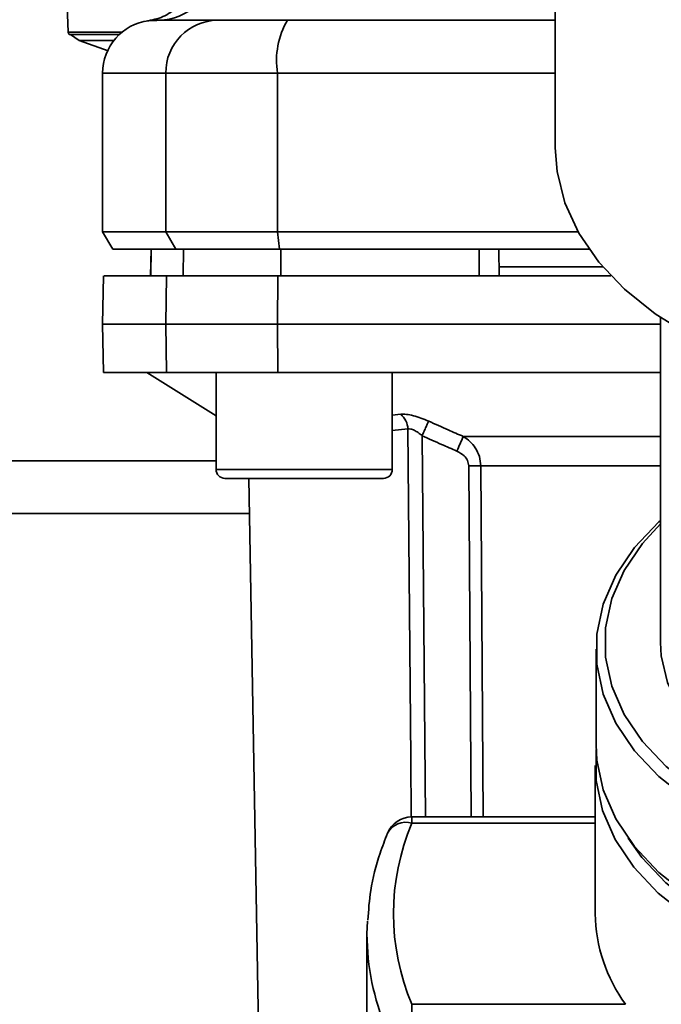
# Paper-space layout 'Blatt1' of a CAD drawing. Units: millimetres. Extents: x 0 to 5940, y 0 to 4200.
# Drawn here: x 1283 to 1319, y 758 to 814 of the extents above; entities that cross this region are included whole.
import ezdxf

# ---------------------------------------------------------------- set-up
doc = ezdxf.new("R2010")
doc.units = ezdxf.units.MM
doc.header["$LTSCALE"] = 10
doc.layers.add('1', color=7, linetype='Continuous')
doc.styles.add('SLDTEXTSTYLE0', font='TXT', dxfattribs={"width": 0.605})
doc.dimstyles.new('SLDDIMSTYLE0', dxfattribs={"dimtxt": 35, "dimasz": 25, "dimexe": 0, "dimexo": 0.0625, "dimgap": 8.75, "dimtad": 1, "dimdec": 1, "dimrnd": 1e-09, "dimzin": 4, "dimdsep": 46, "dimtxsty": 'SLDTEXTSTYLE0', "dimsah": 1, "dimcen": 0.09, "dimadec": 0, "dimazin": 1, "dimtfac": 1, "dimtdec": 1, "dimtofl": 0, "dimtmove": 0, "dimatfit": 3, "dimfxl": 1, "dimfrac": 2, "dimtolj": 1, "dimtzin": 12, "dimarcsym": 0})

# ---------------------------------------------------------------- blocks, each defined once
blk = doc.blocks.new('_D_6')
at = {"layer": '1'}
for p, q in [((1057.732, 1245.934), (362.732, 1245.934)), ((372.732, 1245.934), (372.732, 581.038)), ((1482.132, 581.038), (362.732, 581.038))]:
    blk.add_line(p, q, dxfattribs=at)
for points in [[(372.732, 1245.934), (368.732, 1220.934), (376.732, 1220.934)], [(372.732, 581.038), (376.732, 606.038), (368.732, 606.038)]]:
    blk.add_solid(points, dxfattribs=at)
at = {"layer": '1', "insert": (327.615, 834.614), "char_height": 35, "attachment_point": 1, "rotation": 90, "style": 'SLDTEXTSTYLE0'}
blk.add_mtext('ca. 700', dxfattribs=at)

psp = doc.layouts.new('Blatt1')

# ---------------------------------------------------------------- linework, layer by layer
at = {"color": 7, "linetype": 'Continuous', "lineweight": 35}
for p, q in [((1312.92, 835.982), (1312.92, 806.695)), ((1284.692, 829.934), (1285.274, 813.266)), ((1290.189, 813.929), (1290.34, 813.934)), ((1290.34, 813.934), (1290.735, 813.948)), ((1285.274, 813.266), (1288.346, 813.266)), ((1285.387, 813.134), (1285.331, 813.134)), ((1285.398, 813.123), (1285.387, 813.134)), ((1285.902, 812.779), (1285.398, 813.123)), ((1288.181, 813.123), (1285.398, 813.123)), ((1287.551, 812.198), (1285.902, 812.779)), ((1287.867, 812.779), (1285.902, 812.779)), ((1287.232, 810.934), (1287.232, 801.934)), ((1287.232, 810.934), (1290.814, 810.934)), ((1290.814, 810.934), (1297.158, 810.934)), ((1290.814, 801.934), (1290.814, 810.934)), ((1297.158, 810.934), (1297.158, 801.934)), ((1297.158, 810.934), (1312.92, 810.934)), ((1287.232, 801.934), (1287.809, 800.934)), ((1287.232, 801.934), (1290.814, 801.934)), ((1297.158, 801.934), (1290.814, 801.934)), ((1291.381, 800.934), (1290.814, 801.934)), ((1297.158, 801.934), (1314.217, 801.934)), ((1297.158, 801.934), (1297.267, 800.934)), ((1287.809, 800.934), (1291.381, 800.934)), ((1289.983, 800.934), (1289.956, 799.434)), ((1289.965, 799.434), (1289.991, 800.934)), ((1291.381, 800.934), (1297.267, 800.934)), ((1291.796, 799.434), (1291.821, 800.934)), ((1297.267, 800.934), (1314.847, 800.934)), ((1297.347, 799.434), (1297.352, 800.934)), ((1308.6, 799.434), (1308.603, 800.934)), ((1309.732, 799.434), (1309.706, 800.934)), ((1315.624, 799.934), (1309.723, 799.934)), ((1287.28, 799.434), (1287.232, 796.684)), ((1290.814, 796.684), (1290.861, 799.434)), ((1290.861, 799.434), (1297.167, 799.434)), ((1297.167, 799.434), (1297.158, 796.684)), ((1297.167, 799.434), (1316.074, 799.434)), ((1318.882, 797.063), (1318.882, 778.621)), ((1287.232, 796.684), (1287.28, 793.934)), ((1287.232, 796.684), (1290.814, 796.684)), ((1290.814, 796.684), (1297.158, 796.684)), ((1290.861, 793.934), (1290.814, 796.684)), ((1297.158, 796.684), (1318.882, 796.684)), ((1297.158, 796.684), (1297.167, 793.934)), ((1287.28, 793.934), (1290.861, 793.934)), ((1289.732, 793.934), (1293.67, 791.484)), ((1297.167, 793.934), (1290.861, 793.934)), ((1293.67, 793.934), (1293.67, 788.434)), ((1297.167, 793.934), (1318.882, 793.934)), ((1303.67, 788.434), (1303.67, 793.934)), ((1303.67, 791.521), (1304.144, 791.568)), ((1303.67, 790.647), (1304.553, 790.737)), ((1305.358, 790.348), (1305.548, 768.717)), ((1307.699, 790.309), (1318.882, 790.309)), ((1293.67, 788.934), (1087.732, 788.934)), ((1308.006, 788.646), (1308.144, 768.717)), ((1318.882, 788.646), (1308.687, 788.646)), ((1308.687, 788.646), (1308.827, 768.717)), ((1293.67, 788.434), (1298.67, 788.434)), ((1298.67, 788.434), (1303.67, 788.434)), ((1294.17, 787.934), (1298.67, 787.934)), ((1295.525, 787.934), (1296.215, 748.416)), ((1298.67, 787.934), (1303.17, 787.934)), ((1295.56, 785.934), (1087.732, 785.934)), ((1315.232, 778.238), (1315.232, 772.799)), ((1315.187, 771.643), (1315.187, 763.224)), ((1315.187, 768.717), (1304.782, 768.717)), ((1304.782, 768.717), (1304.782, 768.366)), ((1315.187, 768.366), (1304.782, 768.366)), ((1302.252, 762.807), (1302.232, 762.075)), ((1302.232, 762.075), (1302.232, 752.358)), ((1304.782, 758.081), (1304.782, 755.968)), ((1316.899, 758.081), (1304.782, 758.081))]:
    psp.add_line(p, q, dxfattribs=at)
at = {"color": 7, "linetype": 'Continuous', "lineweight": 35, "flags": 128}
for points in [[(1312.92, 806.695), (1313.021, 805.349), (1313.467, 803.575), (1314.262, 801.853), (1315.394, 800.21), (1316.843, 798.674), (1318.585, 797.269), (1320.593, 796.019), (1322.833, 794.945), (1325.268, 794.063), (1326.142, 793.808)], [(1304.744, 768.709), (1304.715, 772.04), (1304.553, 790.737)], [(1318.882, 785.54), (1318.801, 785.466), (1317.418, 784.005), (1316.358, 782.436), (1315.64, 780.788), (1315.278, 779.093), (1315.278, 777.383), (1315.64, 775.688), (1316.358, 774.041), (1317.418, 772.471), (1318.801, 771.01), (1320.481, 769.683), (1322.426, 768.515), (1324.6, 767.528), (1326.963, 766.741), (1328.367, 766.39)], [(1318.882, 785.356), (1317.862, 784.24), (1316.829, 782.711), (1316.129, 781.106), (1315.776, 779.455), (1315.776, 777.788), (1316.129, 776.136), (1316.829, 774.531), (1317.862, 773.002), (1319.21, 771.578), (1320.846, 770.285), (1322.741, 769.147), (1324.86, 768.186), (1327.162, 767.419), (1328.367, 767.114)], [(1318.882, 778.621), (1318.926, 777.86), (1319.279, 776.354), (1319.978, 774.899), (1321.006, 773.527), (1322.34, 772.269), (1323.951, 771.153), (1325.803, 770.203), (1327.855, 769.442), (1328.232, 769.329)], [(1315.232, 772.799), (1315.278, 771.944), (1315.64, 770.249), (1316.358, 768.602), (1317.418, 767.033), (1318.801, 765.571), (1320.481, 764.244), (1322.426, 763.076), (1324.6, 762.09), (1326.963, 761.303), (1329.471, 760.73), (1332.077, 760.382), (1334.732, 760.265)], [(1315.236, 772.538), (1315.232, 772.5), (1315.232, 770.786), (1315.595, 769.087), (1316.315, 767.436), (1317.378, 765.863), (1318.764, 764.398), (1320.448, 763.068), (1322.397, 761.897), (1324.577, 760.908), (1326.945, 760.12), (1329.459, 759.545), (1332.071, 759.196), (1334.732, 759.079)], [(1317.059, 767.502), (1317.838, 766.406), (1319.188, 764.98), (1320.826, 763.685), (1322.724, 762.546), (1324.846, 761.583), (1327.152, 760.815), (1329.599, 760.256), (1332.141, 759.917), (1334.732, 759.803)]]:
    psp.add_lwpolyline(points, dxfattribs=at)
at = {"color": 7, "linetype": 'Continuous', "lineweight": 35}
for centre, radius, start, end in [((1290.447, 816.839), 2.905, 270.11, 315.7681), ((1290.232, 810.934), 3, 97.5988, 180), ((1293.787, 810.96), 2.973, 90.5253, 180.5159), ((1301.553, 811.657), 4.454, 149.2577, 189.345), ((1285.474, 813.273), 0.2, 182, 224.3263), ((1303.446, 790.708), 1.107, 1.455, 50.9514), ((1372.68, 761.325), 71.152, 155.96185, 156.69304), ((1308.347, 744.543), 44.104, 89.5576, 90.4424), ((1294.17, 788.434), 0.5, 180, 270), ((1303.17, 788.434), 0.5, 270, 0), ((1304.782, 767.217), 1.5, 90, 157.4345), ((1304.435, 767.245), 1.173, 72.7874, 152.1684), ((1316.9, 763.224), 13.164, 157.0061, 202.9939), ((1324.151, 763.352), 8.965, 180.8214, 216.0105), ((1316.236, 762.126), 14.004, 180.2112, 202.8707)]:
    psp.add_arc(centre, radius, start, end, dxfattribs=at)
for points, knots in [([(1291.558, 814.759), (1291.305, 814.546), (1290.801, 814.12), (1290.156, 813.978), (1289.834, 813.907)], [0, 0, 0, 0, 0.500014, 1, 1, 1, 1]), ([(1289.834, 813.907), (1289.834, 813.907), (1289.628, 813.898), (1290.04, 813.916), (1290.452, 813.934)], [0, 0, 0, 0, 0.00006, 1, 1, 1, 1]), ([(1290.452, 813.934), (1290.804, 813.934), (1291.431, 813.934), (1293.048, 813.934), (1293.76, 813.934)], [0, 0, 0, 0, 0.559986, 1, 1, 1, 1]), ([(1293.76, 813.934), (1293.916, 813.934), (1294.238, 813.934), (1295.546, 813.934), (1296.912, 813.934), (1297.725, 813.934)], [0, 0, 0, 0, 0.278154, 0.570521, 1, 1, 1, 1]), ([(1312.92, 813.934), (1311.901, 813.934), (1306.795, 813.934), (1301.757, 813.934), (1297.725, 813.934)], [0, 0, 0, 0, 0.199739, 1, 1, 1, 1]), ([(1308.603, 800.934), (1306.496, 800.934), (1302.733, 800.934), (1298.996, 800.934), (1297.352, 800.934)], [0, 0, 0, 0, 0.559996, 1, 1, 1, 1]), ([(1290.861, 799.434), (1290.167, 799.434), (1288.776, 799.434), (1287.733, 799.434), (1287.276, 799.434), (1287.322, 799.434), (1287.336, 799.434)], [0, 0, 0, 0, 0.320004, 0.641271, 0.89421, 1, 1, 1, 1]), ([(1304.144, 791.568), (1304.247, 791.571), (1304.454, 791.576), (1304.859, 791.497), (1305.296, 791.366), (1305.589, 791.242), (1305.735, 791.179)], [0, 0, 0, 0, 0.249051, 0.49859, 0.748708, 1, 1, 1, 1]), ([(1305.735, 791.179), (1305.717, 791.141), (1305.68, 791.061), (1305.588, 790.858), (1305.477, 790.614), (1305.397, 790.435), (1305.358, 790.348)], [0, 0, 0, 0, 0.244516, 0.5, 0.755484, 1, 1, 1, 1]), ([(1305.735, 791.179), (1306.104, 791.014), (1306.757, 790.721), (1307.413, 790.434), (1307.699, 790.309)], [0, 0, 0, 0, 0.564111, 1, 1, 1, 1]), ([(1305.358, 790.348), (1305.285, 790.41), (1305.144, 790.53), (1304.923, 790.664), (1304.713, 790.746), (1304.606, 790.74), (1304.553, 790.737)], [0, 0, 0, 0, 0.275768, 0.531502, 0.769673, 1, 1, 1, 1]), ([(1305.358, 790.348), (1305.726, 790.184), (1306.383, 789.89), (1307.044, 789.603), (1307.334, 789.477)], [0, 0, 0, 0, 0.56, 1, 1, 1, 1]), ([(1307.699, 790.309), (1307.835, 790.216), (1308.093, 790.041), (1308.408, 789.652), (1308.637, 789.187), (1308.671, 788.823), (1308.687, 788.646)], [0, 0, 0, 0, 0.2492354, 0.4709489, 0.7420454, 1, 1, 1, 1]), ([(1308.006, 788.646), (1307.991, 788.75), (1307.96, 788.959), (1307.721, 789.268), (1307.482, 789.397), (1307.334, 789.477)], [0, 0, 0, 0, 0.278746, 0.556238, 1, 1, 1, 1]), ([(1303.397, 767.792), (1303.251, 767.415), (1302.839, 766.35), (1302.411, 764.7), (1302.32, 763.42), (1302.28, 762.855)], [0, 0, 0, 0, 0.234679, 0.662298, 1, 1, 1, 1])]:
    psp.add_open_spline(points, degree=3, knots=knots, dxfattribs=at)

# ---------------------------------------------------------------- dimensions: what is measured, and where the dimension line sits
at = {"layer": '1'}
dim = psp.add_linear_dim(base=(372.732, 581.038), p1=(1067.732, 1245.934), p2=(1492.132, 581.038), angle=90, dimstyle='SLDDIMSTYLE0', dxfattribs=at)
dim.commit()
dim.dimension.update_dxf_attribs({"geometry": '_D_6', "text_midpoint": (372.732, 913.486), "dimtype": 160})

doc.saveas('drawing.dxf')
